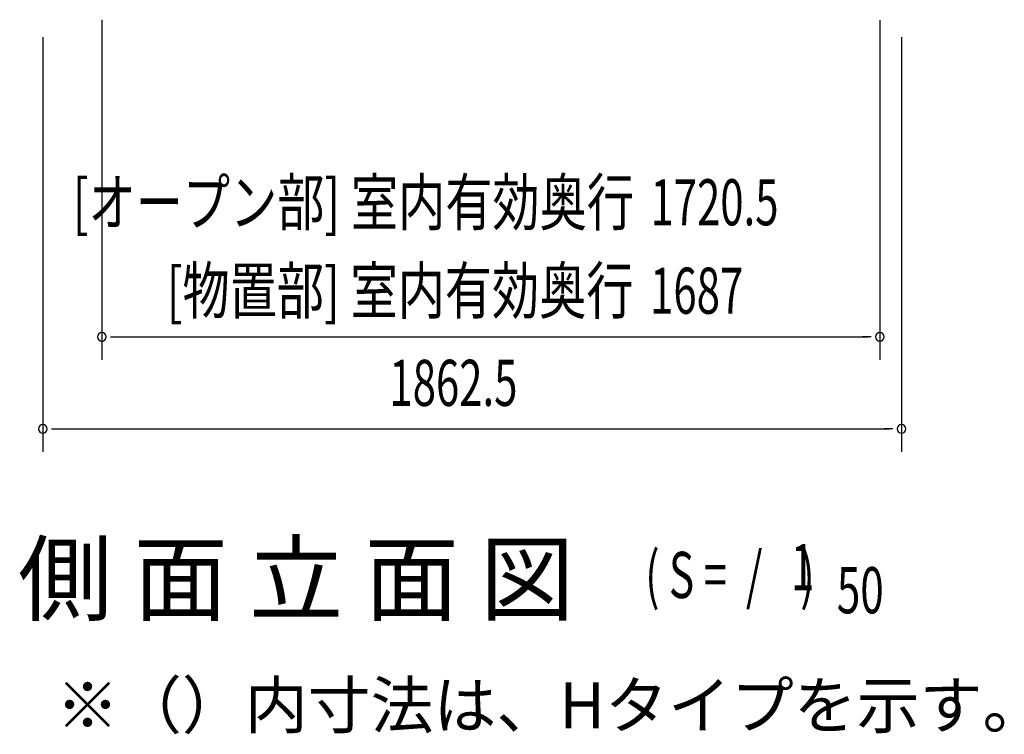
# Model space of a CAD drawing. Extents: x 543 to 20478, y 184 to 14052.
# Drawn here: x 7458 to 9594, y 8433 to 9983 of the extents above; entities that cross this region are included whole.
import ezdxf
from ezdxf.enums import TextEntityAlignment as Align

# ---------------------------------------------------------------- set-up
doc = ezdxf.new("R2010")
doc.units = 0
doc.header["$LTSCALE"] = 50
doc.header["$MEASUREMENT"] = 0
for name, color, linetype in [('HIKIDASHI', 6, 'CONTINUOUS'), ('M1', 4, 'CONTINUOUS'), ('SUNPOU', 4, 'CONTINUOUS')]:
    doc.layers.add(name, color=color, linetype=linetype)
doc.styles.add('00', font='ROMANS', dxfattribs={"width": 0.666667, "bigfont": 'BIGFONT'})
doc.styles.add('01', font='ROMANS', dxfattribs={"height": 3, "bigfont": 'BIGFONT'})

msp = doc.modelspace()

# ---------------------------------------------------------------- linework, layer by layer
at = {"layer": 'SUNPOU'}
for p, q in [((7636.6, 9983.1), (7636.6, 9245.1)), ((9323.6, 9982.1), (9323.6, 9245.1)), ((7508.3, 9945.1), (7508.3, 9045.1)), ((9370.8, 9945.1), (9370.8, 9045.1)), ((7655.4, 9295.1), (7674.1, 9295.1)), ((7661.6, 9295.1), (9298.6, 9295.1)), ((9304.9, 9295.1), (9286.1, 9295.1)), ((7527.1, 9095.1), (7545.8, 9095.1)), ((7533.3, 9095.1), (9345.8, 9095.1)), ((9352.1, 9095.1), (9333.3, 9095.1))]:
    msp.add_line(p, q, dxfattribs=at)
for centre, start, end in [((7636.6, 9295.1), 0, 180), ((7636.6, 9295.1), 180, 0), ((9323.6, 9295.1), 0, 180), ((9323.6, 9295.1), 180, 0), ((7508.3, 9095.1), 0, 180), ((9370.8, 9095.1), 0, 180), ((7508.3, 9095.1), 180, 0), ((9370.8, 9095.1), 180, 0)]:
    msp.add_arc(centre, 9.38, start, end, dxfattribs=at)

# ---------------------------------------------------------------- texts
at = {"layer": 'HIKIDASHI', "style": '01'}
msp.add_text('※（）内寸法は、Hタイプを示す。', height=100, dxfattribs=at).set_placement((7537.2, 8445.6))
at = {"layer": 'M1', "style": '01'}
msp.add_text('側 面 立 面 図', height=150, dxfattribs=at).set_placement((7454.6, 8695.1))
at = {"layer": 'M1', "style": '00', "width": 0.67}
for s, p in [('1', (9130.8, 8745.2)), ('( S =  /    )', (8815, 8728.2)), ('50', (9230.6, 8695.1))]:
    msp.add_text(s, height=100.2, dxfattribs=at).set_placement(p)
at = {"layer": 'SUNPOU', "style": '01', "width": 0.75}
for s, p in [('[オープン部] 室内有効奥行', (8790.6, 9536.9)), ('[物置部] 室内有効奥行', (8789.7, 9345.1))]:
    msp.add_text(s, height=100, dxfattribs=at).set_placement(p, align=Align.RIGHT)
at = {"layer": 'SUNPOU', "style": '00', "width": 0.666667}
for s, p in [('1720.5', (8826.4, 9536.9)), ('1687', (8825.6, 9345.1)), ('1862.5', (8260.2, 9145.1))]:
    msp.add_text(s, height=100, dxfattribs=at).set_placement(p)

doc.saveas('drawing.dxf')
